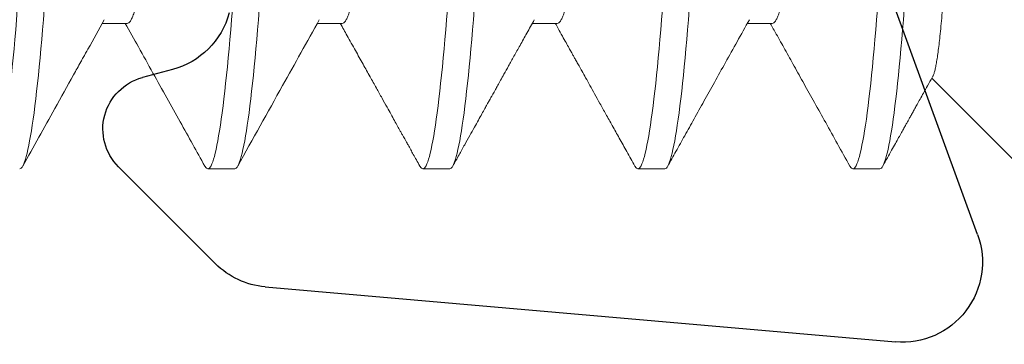
# Model space of a CAD drawing. Units: inches. Extents: x 286 to 986, y -672 to -289.
# Drawn here: x 317 to 317, y -592 to -592 of the extents above; entities that cross this region are included whole.
import ezdxf

# ---------------------------------------------------------------- set-up
doc = ezdxf.new("R2010")
doc.units = ezdxf.units.IN
doc.header["$MEASUREMENT"] = 0
doc.linetypes.add('SLD-Solid', pattern=[0])
doc.layers.add('HARDWARE', color=8, linetype='Continuous', lineweight=0)
doc.layers.add('Panel', color=5, linetype='Continuous')

# ---------------------------------------------------------------- blocks, each defined once
blk = doc.blocks.new('no 10 1 in')
at = {"color": 7, "linetype": 'SLD-Solid', "lineweight": 15}
for p, q in [((0.1523437530286742, -0.07385881635998715), (0.1559679224119463, -0.07385881635998715)), ((0.183593754942649, -0.07385881635998715), (0.1872179564088583, -0.07385881635998715)), ((0.2148437522733389, -0.07385881635998715), (0.2184677612418113, -0.07385881635998715)), ((0.2460937496040287, -0.07385881635998715), (0.2497178960708766, -0.07385881635998715)), ((0.1160000032913899, -0.09499999921857238), (0.1291665784817155, -0.08183342631994606)), ((0.1367187543633008, -0.09499999921857238), (0.14062500402963, -0.09499999921857238)), ((0.1679687516939907, -0.09499999921857238), (0.1718750036519623, -0.09499999921857238)), ((0.1992187536079655, -0.09499999921857238), (0.2031250009826522, -0.09499999921857238)), ((0.2304687509386554, -0.09499999921857238), (0.2343750074799118, -0.09499999921857238))]:
    blk.add_line(p, q, dxfattribs=at)
for points, knots in [([(0.1367187532914045, -0.09499999999999886), (0.1361172692207901, -0.09499999999999886), (0.1354424291572514, -0.0925895185295218), (0.1340888274256145, -0.08294759264762774), (0.1334139873620757, -0.07574408246503594), (0.1322110192207901, -0.05860620596040178), (0.1315361791572514, -0.04799376019042256), (0.1301825774256145, -0.0247160919589362), (0.1295077373620757, -0.01211830869155506), (0.1283047692207901, 0.01211830869155506), (0.1276299291572514, 0.0247160919589362), (0.1262763274256145, 0.04799376019042256), (0.1256014873620757, 0.05860620596041599), (0.1243985192207901, 0.07574408246503594), (0.1237236791572514, 0.08294759264762774), (0.1223700774256145, 0.0925895185295218), (0.1216952373620757, 0.09499999999999886), (0.1210937532914045, 0.09499999999999886)], [0, 0, 0, 0, 0.1250000000000001, 0.1250000000000001, 0.2500000000000002, 0.2500000000000002, 0.3750000000000003, 0.3750000000000003, 0.5000000000000003, 0.5000000000000003, 0.6250000000000003, 0.6250000000000003, 0.7500000000000003, 0.7500000000000003, 0.8750000000000002, 0.8750000000000002, 1, 1, 1, 1]), ([(0.1406250032914045, -0.09499999999999886), (0.1400235192207901, -0.09499999999999886), (0.1393486791572514, -0.0925895185295218), (0.1379950774256145, -0.08294759264761353), (0.1373202373620757, -0.07574408246503594), (0.1361172692207901, -0.05860620596040178), (0.1354424291572514, -0.04799376019042256), (0.1340888274256145, -0.0247160919589362), (0.1334139873620757, -0.01211830869155506), (0.1322110192207901, 0.01211830869155506), (0.1315361791572514, 0.0247160919589362), (0.1301825774256145, 0.04799376019042256), (0.1295077373620757, 0.05860620596041599), (0.1283047692207901, 0.07574408246503594), (0.1276299291572514, 0.08294759264762774), (0.1262763274256145, 0.0925895185295218), (0.1256014873620757, 0.09499999999999886), (0.1250000032914045, 0.09499999999999886)], [0, 0, 0, 0, 0.125, 0.125, 0.25, 0.25, 0.375, 0.375, 0.5, 0.5, 0.625, 0.625, 0.75, 0.75, 0.875, 0.875, 1, 1, 1, 1]), ([(0.1679687532914045, -0.09499999999999886), (0.1673672692207901, -0.09499999999999886), (0.1666924291572514, -0.0925895185295218), (0.1653388274256145, -0.08294759264761353), (0.1646639873620757, -0.07574408246503594), (0.1634610192207901, -0.05860620596040178), (0.1627861791572514, -0.04799376019042256), (0.1614325774256145, -0.0247160919589362), (0.1607577373620757, -0.01211830869155506), (0.1595547692207901, 0.01211830869155506), (0.1588799291572514, 0.0247160919589362), (0.1575263274256145, 0.04799376019042256), (0.1568514873620757, 0.05860620596041599), (0.1556485192207901, 0.07574408246503594), (0.1549736791572514, 0.08294759264762774), (0.1536200774256145, 0.0925895185295218), (0.1529452373620757, 0.09499999999999886), (0.1523437532914045, 0.09499999999999886)], [0, 0, 0, 0, 0.125, 0.125, 0.25, 0.25, 0.375, 0.375, 0.5, 0.5, 0.625, 0.625, 0.75, 0.75, 0.875, 0.875, 1, 1, 1, 1]), ([(0.1718750032914045, -0.09499999999999886), (0.1712735192207901, -0.09499999999999886), (0.1705986791572514, -0.0925895185295218), (0.1692450774256145, -0.08294759264761353), (0.1685702373620757, -0.07574408246503594), (0.1673672692207901, -0.05860620596040178), (0.1666924291572514, -0.04799376019042256), (0.1653388274256145, -0.0247160919589362), (0.1646639873620757, -0.01211830869155506), (0.1634610192207901, 0.01211830869155506), (0.1627861791572514, 0.0247160919589362), (0.1614325774256145, 0.04799376019042256), (0.1607577373620757, 0.05860620596041599), (0.1595547692207901, 0.07574408246503594), (0.1588799291572514, 0.08294759264762774), (0.1575263274256145, 0.0925895185295218), (0.1568514873620757, 0.09499999999999886), (0.1562500032914045, 0.09499999999999886)], [0, 0, 0, 0, 0.1249999999999999, 0.1249999999999999, 0.2499999999999999, 0.2499999999999999, 0.3749999999999999, 0.3749999999999999, 0.4999999999999999, 0.4999999999999999, 0.6249999999999998, 0.6249999999999998, 0.7499999999999999, 0.7499999999999999, 0.8749999999999999, 0.8749999999999999, 1, 1, 1, 1]), ([(0.1992187532914045, -0.09499999999999886), (0.1986172692207901, -0.09499999999999886), (0.1979424291572514, -0.0925895185295218), (0.1965888274256145, -0.08294759264761353), (0.1959139873620757, -0.07574408246503594), (0.1947110192207901, -0.05860620596040178), (0.1940361791572514, -0.04799376019042256), (0.1926825774256145, -0.0247160919589362), (0.1920077373620757, -0.01211830869155506), (0.1908047692207901, 0.01211830869155506), (0.1901299291572514, 0.0247160919589362), (0.1887763274256145, 0.04799376019042256), (0.1881014873620757, 0.05860620596041599), (0.1868985192207901, 0.07574408246503594), (0.1862236791572514, 0.08294759264762774), (0.1848700774256145, 0.0925895185295218), (0.1841952373620757, 0.09499999999999886), (0.1835937532914045, 0.09499999999999886)], [0, 0, 0, 0, 0.125, 0.125, 0.25, 0.25, 0.375, 0.375, 0.5, 0.5, 0.625, 0.625, 0.75, 0.75, 0.875, 0.875, 1, 1, 1, 1]), ([(0.2031250032914045, -0.09499999999999886), (0.2025235192207901, -0.09499999999999886), (0.2018486791572514, -0.0925895185295218), (0.2004950774256145, -0.08294759264761353), (0.1998202373620757, -0.07574408246503594), (0.1986172692207901, -0.05860620596040178), (0.1979424291572514, -0.04799376019042256), (0.1965888274256145, -0.0247160919589362), (0.1959139873620757, -0.01211830869155506), (0.1947110192207901, 0.01211830869155506), (0.1940361791572514, 0.0247160919589362), (0.1926825774256145, 0.04799376019042256), (0.1920077373620757, 0.05860620596041599), (0.1908047692207901, 0.07574408246503594), (0.1901299291572514, 0.08294759264762774), (0.1887763274256145, 0.0925895185295218), (0.1881014873620757, 0.09499999999999886), (0.1875000032914045, 0.09499999999999886)], [0, 0, 0, 0, 0.1250000000000001, 0.1250000000000001, 0.2500000000000001, 0.2500000000000001, 0.3750000000000001, 0.3750000000000001, 0.5000000000000001, 0.5000000000000001, 0.6250000000000002, 0.6250000000000002, 0.7500000000000001, 0.7500000000000001, 0.8750000000000001, 0.8750000000000001, 1, 1, 1, 1]), ([(0.2304687532914045, -0.09499999999999886), (0.2298672692207901, -0.09499999999999886), (0.2291924291572514, -0.0925895185295218), (0.2278388274256145, -0.08294759264761353), (0.2271639873620757, -0.07574408246503594), (0.2259610192207901, -0.05860620596040178), (0.2252861791572514, -0.04799376019042256), (0.2239325774256145, -0.0247160919589362), (0.2232577373620757, -0.01211830869155506), (0.2220547692207901, 0.01211830869155506), (0.2213799291572514, 0.0247160919589362), (0.2200263274256145, 0.04799376019042256), (0.2193514873620757, 0.05860620596041599), (0.2181485192207901, 0.07574408246503594), (0.2174736791572514, 0.08294759264762774), (0.2161200774256145, 0.0925895185295218), (0.2154452373620757, 0.09499999999999886), (0.2148437532914045, 0.09499999999999886)], [0, 0, 0, 0, 0.125, 0.125, 0.25, 0.25, 0.375, 0.375, 0.5, 0.5, 0.625, 0.625, 0.75, 0.75, 0.875, 0.875, 1, 1, 1, 1]), ([(0.2343750032914045, -0.09499999999999886), (0.2337735192207901, -0.09499999999999886), (0.2330986791572514, -0.0925895185295218), (0.2317450774256145, -0.08294759264761353), (0.2310702373620757, -0.07574408246503594), (0.2298672692207901, -0.05860620596040178), (0.2291924291572514, -0.04799376019042256), (0.2278388274256145, -0.0247160919589362), (0.2271639873620757, -0.01211830869155506), (0.2259610192207901, 0.01211830869155506), (0.2252861791572514, 0.0247160919589362), (0.2239325774256145, 0.04799376019042256), (0.2232577373620757, 0.05860620596041599), (0.2220547692207901, 0.07574408246503594), (0.2213799291572514, 0.08294759264762774), (0.2200263274256145, 0.0925895185295218), (0.2193514873620757, 0.09499999999999886), (0.2187500032914045, 0.09499999999999886)], [0, 0, 0, 0, 0.1250000000000001, 0.1250000000000001, 0.2500000000000002, 0.2500000000000002, 0.3750000000000002, 0.3750000000000002, 0.5000000000000002, 0.5000000000000002, 0.6250000000000002, 0.6250000000000002, 0.7500000000000001, 0.7500000000000001, 0.8750000000000001, 0.8750000000000001, 1, 1, 1, 1]), ([(0.2617187532914045, -0.09499999999999886), (0.2611172692207901, -0.09499999999999886), (0.2604424291572514, -0.0925895185295218), (0.2590888274256145, -0.08294759264761353), (0.2584139873620757, -0.07574408246503594), (0.2572110192207901, -0.05860620596040178), (0.2565361791572514, -0.04799376019042256), (0.2551825774256145, -0.0247160919589362), (0.2545077373620757, -0.01211830869155506), (0.2533047692207901, 0.01211830869155506), (0.2526299291572514, 0.0247160919589362), (0.2512763274256145, 0.04799376019042256), (0.2506014873620757, 0.05860620596041599), (0.2493985192207901, 0.07574408246503594), (0.2487236791572514, 0.08294759264762774), (0.2473700774256145, 0.0925895185295218), (0.2466952373620757, 0.09499999999999886), (0.2460937532914045, 0.09499999999999886)], [0, 0, 0, 0, 0.125, 0.125, 0.2500000000000001, 0.2500000000000001, 0.3750000000000001, 0.3750000000000001, 0.5000000000000001, 0.5000000000000001, 0.6250000000000001, 0.6250000000000001, 0.7500000000000002, 0.7500000000000002, 0.8750000000000002, 0.8750000000000002, 1, 1, 1, 1]), ([(0.2656250032914045, -0.09499999999999886), (0.2650235192207901, -0.09499999999999886), (0.2643486791572514, -0.0925895185295218), (0.2629950774256145, -0.08294759264761353), (0.2623202373620757, -0.07574408246503594), (0.2611172692207901, -0.05860620596040178), (0.2604424291572514, -0.04799376019042256), (0.2590888274256145, -0.0247160919589362), (0.2584139873620757, -0.01211830869155506), (0.2572110192207901, 0.01211830869155506), (0.2565361791572514, 0.0247160919589362), (0.2551825774256145, 0.04799376019042256), (0.2545077373620757, 0.05860620596041599), (0.2533047692207901, 0.07574408246503594), (0.2526299291572514, 0.08294759264762774), (0.2512763274256145, 0.0925895185295218), (0.2506014873620757, 0.09499999999999886), (0.2500000032914045, 0.09499999999999886)], [0, 0, 0, 0, 0.125, 0.125, 0.2500000000000001, 0.2500000000000001, 0.375, 0.375, 0.5, 0.5, 0.625, 0.625, 0.75, 0.75, 0.8750000000000001, 0.8750000000000001, 1, 1, 1, 1]), ([(0.1192773332178945, 0.091713438851869), (0.1193146216024843, 0.09166791738503832), (0.1193948068207078, 0.09157002768591838), (0.1195201627170945, 0.09121905130429298), (0.1196528415150624, 0.0907047793114657), (0.1197887740789838, 0.09001621590553555), (0.1199278218637687, 0.08915268663631082), (0.1200696462423707, 0.08810963402066818), (0.1202125843303179, 0.08689882798448423), (0.120353643117312, 0.08554810305075478), (0.1204925597472197, 0.08406912819080503), (0.120629107417642, 0.08247531315575429), (0.1207656940475772, 0.08074151895860382), (0.1209033681536198, 0.07885286230722954), (0.1210419148264918, 0.076806390394907), (0.1211811132286584, 0.07460167320977007), (0.1213192726681882, 0.07226316210946493), (0.1214550462079842, 0.06981889986604983), (0.1215872888543004, 0.06727670204263347), (0.1217164767021472, 0.06464467804013907), (0.1218454080631659, 0.06190241698715226), (0.1219766101223172, 0.05902576010981875), (0.1221114066744917, 0.05601353905836959), (0.122249527526435, 0.05286805041217235), (0.1223893784030565, 0.04962624901784807), (0.1225284136969549, 0.04634806328550667), (0.122666356602565, 0.04304310332450711), (0.1228029473165293, 0.03972106468249592), (0.1229401715541485, 0.0363347087035919), (0.1230791127410953, 0.03285684792163579), (0.1232195870896362, 0.02929021739723225), (0.123361368537303, 0.02563909185377611), (0.1235027895571648, 0.02194596756035594), (0.1236417781370278, 0.01826538532708355), (0.1237781382320691, 0.01460437296447026), (0.12391170537893, 0.01096938546976389), (0.1240439911788371, 0.007320742126026403), (0.1241758458635331, 0.003629832094148355), (0.1243075913380949, -9.828264376210427e-05), (0.1244408978456022, -0.003857478380638213), (0.1245752880326449, -0.007603473303845476), (0.1247102808940213, -0.01127927192536049), (0.1248459499468595, -0.01487958065681028), (0.1249811275738466, -0.01840087753419084), (0.1251175793047992, -0.02188388265147978), (0.1252563590366549, -0.02535585186046774), (0.125397323319703, -0.02880956657445211), (0.125540263878861, -0.03223789773703345), (0.1256834772439106, -0.03559939805988677), (0.1258244195383327, -0.03883528092319466), (0.1259628704984834, -0.0419438515850743), (0.1260986572530669, -0.04492564949217126), (0.1262336840810576, -0.0478248825415335), (0.1263691590538656, -0.050662706368513), (0.1265041041908717, -0.05343175168422931), (0.1266384615101401, -0.05612502143227971), (0.1267719193448897, -0.05870979499016471), (0.1269034232870467, -0.06115485043497415), (0.1270349397210566, -0.06345792037352282), (0.1271674383834238, -0.06561965771406619), (0.1273016843012442, -0.06765978235870307), (0.1274388906095965, -0.06959328710581758), (0.1275789146563397, -0.07141162930011546), (0.1277215721524385, -0.07310801112808463), (0.1278651436331302, -0.07466066853331199), (0.1280066124260202, -0.07603942988291124), (0.1281457254200404, -0.07725059564938874), (0.1282822626458255, -0.07830297283993559), (0.1284186657389341, -0.07921859762055306), (0.1285559611587814, -0.08000171579953985), (0.1286939782517038, -0.08064989702391756), (0.1288322952209455, -0.08114127087584677), (0.1289328790702484, -0.0814273087511026), (0.1289867713766171, -0.08150257464177457), (0.1289954307712833, -0.0815146683355863)], [0, 0, 0, 0, 0.01274810360013985, 0.02741361632103769, 0.04207906373775332, 0.05673113239329888, 0.07183379206667964, 0.08695112620546049, 0.1020684520430676, 0.1171710988010843, 0.1314309685850351, 0.145703173806317, 0.1599753831780838, 0.1742352443800234, 0.1889096000639071, 0.2035973927122133, 0.2182851890951367, 0.2329595454527158, 0.2472138352548396, 0.2614806387772873, 0.2757469964523412, 0.2900006867958502, 0.3046847304100086, 0.3193830410363586, 0.3340813403849713, 0.3487653912467179, 0.3627503164733215, 0.3767475473027144, 0.3907447958443945, 0.404729717279998, 0.4191286185589755, 0.4335409707962595, 0.4479533189370155, 0.4623522191484314, 0.4762102312908076, 0.4900802221381806, 0.5039502192612988, 0.5178082286610536, 0.5320747459920375, 0.5463548584149827, 0.5606345720205372, 0.5749005381420338, 0.5886101874191778, 0.6023321181819631, 0.6160540593304541, 0.6297637062848169, 0.6438870055239069, 0.6580237588354758, 0.672160505502561, 0.6862838052410006, 0.699746395492869, 0.7132206289644383, 0.7266948526030947, 0.7401574507326711, 0.7540115331668689, 0.7678783768987815, 0.7817449348513653, 0.795598610459167, 0.8090315711959007, 0.8224768008743554, 0.8359220250829451, 0.8493549890288594, 0.8632013819365078, 0.877061235990445, 0.8909210845455678, 0.9047674838433405, 0.9178346818329731, 0.9309131658333233, 0.9439916595565265, 0.9570588402803455, 0.9705054828923618, 0.9839644520535215, 0.9974234144413182, 0.9999999999999999, 0.9999999999999999, 0.9999999999999999, 0.9999999999999999]), ([(0.1523437530286742, -0.07385881635998715), (0.1522675171995047, -0.07384227291727541), (0.152114395192541, -0.07380904490393903), (0.1518785557699971, -0.07353887532354975), (0.151637771797084, -0.07310358445711529), (0.1513924124391792, -0.07248529261424608), (0.1511449132567577, -0.07169238524109289), (0.1508961660795762, -0.07072805160052553), (0.1506471092053516, -0.06959812973740043), (0.1503971256461227, -0.06829988226431283), (0.1501454246357525, -0.06682778568847425), (0.1498929186283817, -0.06518355602054271), (0.1496405746342475, -0.0633704171402627), (0.1493910107789702, -0.06140756941056225), (0.1491450781243202, -0.0593041896861024), (0.1489037443138272, -0.05707027694835176), (0.1486673686986251, -0.05471657139599984), (0.1484376701750989, -0.05224820417713261), (0.1482081456864535, -0.04965960870632102), (0.1479723059314324, -0.04694251664500371), (0.1477315227290887, -0.04409342056990795), (0.1474861600551094, -0.04112021158829293), (0.1472386606674831, -0.03805034237218763), (0.1469899171115117, -0.03489586777384091), (0.1467408593075561, -0.0316692456635792), (0.1464908767842417, -0.02836270253493467), (0.146239171225659, -0.02496508781931084), (0.1459866696459926, -0.02148731861556996), (0.1457343259150434, -0.01794132561175843), (0.1454847570698234, -0.01436405133790686), (0.145238829461789, -0.01076911326892116), (0.1449974943722054, -0.007169982111136619), (0.1447611192800764, -0.003579870211012803), (0.1445314203270414, -2.606799043292085e-06), (0.1443018961187477, 0.003572005627276553), (0.1440660561819413, 0.007154236445884976), (0.1438252732286287, 0.01074550366803351), (0.1435799102626447, 0.01433268203773252), (0.1433324107812837, 0.0178810344906708), (0.1430836683617258, 0.02137785170867801), (0.1428346064873836, 0.02481105078516066), (0.1425846244989657, 0.02818896767695378), (0.1423329221960898, 0.03152181898579443), (0.1420804198589281, 0.03479589905315095), (0.1418280761419624, 0.03799755314381059), (0.1415785075271856, 0.04109373654723925), (0.1413325799136942, 0.04407436479890237), (0.1410912443675443, 0.04693038972871477), (0.1408548706911574, 0.04965386889782053), (0.1406260357703673, 0.05223470977531974), (0.1403982857492565, 0.05468322803092462), (0.1401652167334078, 0.05700741432274015), (0.1399273085322648, 0.05921532043629441), (0.139684891243121, 0.06129660519435731), (0.1394388969058014, 0.06324162783050724), (0.1391901287934729, 0.06504154002045937), (0.1389394906487951, 0.06668844319119671), (0.1386838805203183, 0.06819896299828088), (0.1384242291314877, 0.0695582675973867), (0.138161585429259, 0.07075057276314567), (0.1379009135445699, 0.07175551843388916), (0.1376435157487776, 0.07255533139993986), (0.1374413547669064, 0.07307381666018387), (0.1373265015636207, 0.07325938896917705), (0.1372949277072735, 0.07331040394529964)], [0, 0, 0, 0, 0.01595400888946763, 0.03204411740017614, 0.04825267723743404, 0.06456120329870162, 0.08095049439832147, 0.09710662757238583, 0.1133023674804575, 0.1295182541091031, 0.1457346334228414, 0.1622620667005689, 0.1787488800884402, 0.1951746994720082, 0.2115195678688026, 0.2277641471000989, 0.2438898376817646, 0.2598788904826848, 0.2758328946114855, 0.2919230050470098, 0.3081315615174349, 0.3244401012734036, 0.3408293874682323, 0.3569855138820079, 0.3731812601744166, 0.3893971316565067, 0.4056135208454137, 0.4221409520608664, 0.4386277692109226, 0.4550535782093847, 0.4713984505888922, 0.4876430398260975, 0.5037687378512682, 0.5197577804988558, 0.5357117893883252, 0.5518018978990337, 0.5680104577362917, 0.5843189844864934, 0.6007082755861133, 0.616864408059321, 0.6330601486716481, 0.6492760353002937, 0.665492414614032, 0.6820198471873952, 0.6985066605752664, 0.7149324806546438, 0.7312773483624433, 0.7475219275937396, 0.7636476181754053, 0.7796366709763255, 0.7954087048070474, 0.8113139589177065, 0.8273354043909318, 0.8434551797499606, 0.8596547492379669, 0.8759150202903981, 0.892216446914736, 0.9085391429850668, 0.925639972666512, 0.9427191806354531, 0.959753931597988, 0.9767217416314904, 0.9936006627216407, 1, 1, 1, 1]), ([(0.183593754942649, -0.07385881635998715), (0.1835175178158579, -0.07384227292057233), (0.1833643932090467, -0.07380904491522244), (0.1831285595951044, -0.07353887530142345), (0.1828877699335862, -0.0731035844792558), (0.1826424137891536, -0.07248529257839209), (0.1823949074619122, -0.07169238533452926), (0.1821461718720343, -0.07072805146201233), (0.1818971031739807, -0.0695981298665771), (0.1816471280030783, -0.06829988215308447), (0.1813954188961588, -0.06682778584510629), (0.1811429233118247, -0.06518355586017321), (0.1808905731238042, -0.06337041720212255), (0.1806410099167124, -0.0614075694603855), (0.1803950808098875, -0.05930418962410045), (0.1801537458767939, -0.05707027696283262), (0.179917371239128, -0.05471657133642793), (0.1796876699292511, -0.05224820416944453), (0.1794581418805024, -0.04965960883384923), (0.1792223054384294, -0.04694251665551974), (0.1789815263221612, -0.04409342039478759), (0.1787361576049307, -0.04112021179149394), (0.1784886646031509, -0.03805034216489389), (0.1782399152604057, -0.03489586790867349), (0.1779908605461173, -0.03166924551466366), (0.1777408714016815, -0.02836270285429521), (0.1774891756228953, -0.02496508751058002), (0.1772366689692149, -0.02148731863400144), (0.1769843219515224, -0.01794132579938434), (0.1767347576210909, -0.01436405122500162), (0.1764888289140458, -0.01076911328034669), (0.1762474937530101, -0.007169982126598029), (0.1760111200206325, -0.00357987008975158), (0.1757814157421649, -2.607021201583848e-06), (0.1755518977668657, 0.003572005858046623), (0.1753160518600225, 0.007154236237269629), (0.175075272865854, 0.01074550366772087), (0.1748299138425295, 0.0143326822497869), (0.1745824082914851, 0.01788103424981102), (0.174333672495834, 0.02137785195483843), (0.1740846038537143, 0.02481105053971078), (0.1738346286643946, 0.02818896791791303), (0.173582919575324, 0.03152181875064741), (0.1733304239370455, 0.03479589927717086), (0.1730780739467264, 0.037997552947175), (0.1728285100071503, 0.04109373662093674), (0.1725825836062427, 0.04407436499434425), (0.1723412386436962, 0.04693038933112348), (0.1721048739515822, 0.04965386939467464), (0.1718751701880592, 0.05224451603453417), (0.1716456421436874, 0.05471118640437567), (0.1714098081543511, 0.05706013438897628), (0.1711690190888362, 0.05928985757135763), (0.1709236604009448, 0.06138968411161727), (0.1706761646973405, 0.06333794541710347), (0.1704274161132275, 0.06512871305415047), (0.1701783610419056, 0.06675737605583265), (0.1699283725697001, 0.06822789651539551), (0.1696766744442471, 0.06954376973807541), (0.1694241766554114, 0.07069575690123031), (0.169171796555645, 0.07167943972601165), (0.1689223549580561, 0.07247395971495507), (0.1687131148905223, 0.0730223662078231), (0.1685885299734196, 0.07323596097269558), (0.1685447508733091, 0.07331101810486018)], [0, 0, 0, 0, 0.01595382477382045, 0.03204374626314931, 0.04825211905813014, 0.06456045623885005, 0.08094955821826996, 0.09710550287506561, 0.1133010566173465, 0.1295167547323932, 0.1457329469388239, 0.1622601873919789, 0.1787468105353667, 0.1951724396799303, 0.2115171180862839, 0.227761509177646, 0.2438870129963107, 0.259875881275726, 0.2758297012889326, 0.291919624703055, 0.3081279927702659, 0.3244363443344604, 0.340825440017663, 0.3569813800167876, 0.3731769387348307, 0.3893926231154522, 0.4056088230788737, 0.4221360635828398, 0.4386226904883688, 0.4550483085521452, 0.4713929916301527, 0.4876373927273078, 0.5037629039893914, 0.5197517621155897, 0.5357055855714492, 0.5517955084017441, 0.568003879835749, 0.5843122170164688, 0.6007013189958887, 0.6168572636526843, 0.6330528173949652, 0.6492685155100119, 0.6654847077164426, 0.6820119481695975, 0.6984985713129853, 0.7149242004575491, 0.7312688788639027, 0.7475132713163498, 0.7636387737939877, 0.7796276420734031, 0.7955814620866097, 0.8116713855007321, 0.8278797549289193, 0.844188105115256, 0.8605772007984586, 0.8767331407975832, 0.8929286995156263, 0.9091443838962479, 0.9253605838596694, 0.9418878243636355, 0.9583744512691644, 0.9748000693329408, 0.9911447524109483, 1, 1, 1, 1]), ([(0.2148437522733389, -0.07385881635998715), (0.214767515102892, -0.07384227292112655), (0.2146143904083146, -0.07380904491689932), (0.2143785574583603, -0.07353887529465908), (0.2141377652529286, -0.07310358451724142), (0.2138924187270845, -0.07248529250162505), (0.2136449038578121, -0.07169238536302203), (0.213396165556162, -0.0707280516080857), (0.2131471161731042, -0.06959812957290978), (0.2128971211469661, -0.06829988233593554), (0.2126454174037349, -0.06682778581725302), (0.2123929202227259, -0.06518355587171243), (0.2121405709476107, -0.06337041718410319), (0.2118910057094467, -0.06140756957553606), (0.2116450837990556, -0.05930418952320338), (0.211403749493968, -0.05707027682355204), (0.2111673653274124, -0.05471657161260168), (0.2109376740305606, -0.05224820400168539), (0.2107081427845969, -0.04965960888219456), (0.2104723091973142, -0.04694251648180625), (0.2102315217712203, -0.04409342057658705), (0.2099861560209888, -0.04112021172979041), (0.2097386595077069, -0.03805034239967142), (0.2094899211236338, -0.03489586748264628), (0.2092408535301615, -0.03166924597599063), (0.2089908776491143, -0.02836270238395855), (0.2087391689839251, -0.02496508796505736), (0.2084866732858472, -0.02148731837681339), (0.2082343228235004, -0.01794132586763908), (0.2079847612870935, -0.01436405100803029), (0.2077388248611101, -0.01076911347431064), (0.2074974903919724, -0.007169982271690856), (0.2072611214923086, -0.00357987011486216), (0.2070314245555096, -2.606676005711961e-06), (0.2068018998954813, 0.003572005876335993), (0.2065660458544585, 0.007154235815931997), (0.206325278857264, 0.01074550414028863), (0.20607990730349, 0.01433268178982416), (0.2058324124299133, 0.01788103449830203), (0.2055836738146013, 0.02137785191517594), (0.2053346059249179, 0.0248110505502126), (0.2050846305460823, 0.02818896791562508), (0.2048329214609907, 0.03152181874925475), (0.2045804260004616, 0.0347958992852142), (0.2043280752949954, 0.03799755291657902), (0.2040785140154071, 0.04109373682121031), (0.2038325777327259, 0.04407436465690751), (0.2035912421918624, 0.04693038949909578), (0.2033548769829281, 0.04965386951654693), (0.2031251660366138, 0.05224451589712942), (0.2028956397793422, 0.05471118641943917), (0.2026598057701108, 0.05706013439915125), (0.2024190149624019, 0.05928985745163118), (0.2021736633616342, 0.06138968421304014), (0.2019261684723688, 0.06333794552949712), (0.2016774096452423, 0.0651287128358149), (0.2014283672634178, 0.06675737627357137), (0.2011783655725594, 0.06822789631306136), (0.2009266803446508, 0.0695437699282877), (0.2006741715092062, 0.07069575673071427), (0.2004217952068075, 0.07167944006715743), (0.2001723495031342, 0.07247395847747384), (0.1999631341947747, 0.07302233290727145), (0.1998385568986123, 0.07323590943802571), (0.1997947894535628, 0.07331094477237343)], [0, 0, 0, 0, 0.01595386946959409, 0.03204383603597892, 0.04825225423986546, 0.06456063573171122, 0.08094978501787471, 0.09710577493669492, 0.1133013712349843, 0.1295171176034013, 0.1457333552406445, 0.1622606419960354, 0.178747311327867, 0.1951729864899955, 0.2115177093091663, 0.2277621459103418, 0.2438876962468056, 0.2598766080021769, 0.2758304727111416, 0.2919204412023254, 0.3081288560394088, 0.3244372532926066, 0.3408263948910229, 0.356982378750464, 0.3731779842500175, 0.389393712648069, 0.4056099594543685, 0.4221372448518609, 0.4386239179458442, 0.4550495820271543, 0.4713943122739341, 0.4876387588809307, 0.5037643139787474, 0.5197532155808704, 0.5357070850504663, 0.5517970542988166, 0.5680054697807694, 0.5843138540283151, 0.6007030005314796, 0.6168589904502998, 0.6330545895655729, 0.6492703331100477, 0.6654865707472908, 0.6820138575026818, 0.6985005268345134, 0.7149262019966418, 0.7312709275717548, 0.7475153641729304, 0.763640911827307, 0.7796298262186887, 0.7955836909276534, 0.8116736594188372, 0.8278820742559206, 0.8441904687534206, 0.8605796103518368, 0.8767355970146941, 0.8929311996972648, 0.9091469309192614, 0.9253631749014987, 0.9418904631164363, 0.9583771362104196, 0.9748028002917297, 0.9911475277825679, 0.9999999999999999, 0.9999999999999999, 0.9999999999999999, 0.9999999999999999]), ([(0.2460937496040287, -0.07385881635998715), (0.2460175176868233, -0.07384227290725676), (0.2458644035179987, -0.07380904486964823), (0.2456285463778727, -0.07353887539176185), (0.2453877805852471, -0.07310358437145226), (0.2451424073449857, -0.07248529269276105), (0.2448949179940314, -0.0716923851459228), (0.2446461591654838, -0.07072805172619212), (0.244397111716296, -0.06959812969446943), (0.2441471294735607, -0.06829988221473116), (0.2438954274530261, -0.06682778560939084), (0.2436429102087914, -0.06518355631342843), (0.2433905849292159, -0.0633704167103275), (0.2431409986270978, -0.06140756984918028), (0.242895082304301, -0.05930418948231875), (0.2426537465184992, -0.05707027683409649), (0.2424173627197206, -0.05471657161089638), (0.242187671416616, -0.05224820399811847), (0.2419581398322066, -0.04965960889816756), (0.2417223076187156, -0.04694251642069958), (0.2414815149963374, -0.04409342096880664), (0.2412361688740816, -0.04112021103020425), (0.2409886538212049, -0.03805034274417096), (0.240739915365225, -0.03489586786483301), (0.240490866381549, -0.03166924519734948), (0.2402408708251187, -0.02836270284056752), (0.2399891675107142, -0.02496508789005247), (0.2397366700846533, -0.02148731841100471), (0.23948432107386, -0.01794132580664609), (0.2392347555018546, -0.01436405141683395), (0.2389888337327761, -0.0107691131117349), (0.2387474994476975, -0.007169981905761347), (0.2385111154590618, -0.003579870535020291), (0.2382814238238211, -2.606549273309611e-06), (0.238051892835017, 0.003572005388349453), (0.2378160590675975, 0.007154236659374646), (0.2375752719077013, 0.01074550365699167), (0.2373299057946383, 0.01433268186647751), (0.2370824094539898, 0.01788103447803735), (0.2368336712272026, 0.02137785192059027), (0.2365846032335526, 0.02481105054874888), (0.236334627883025, 0.0281889679160372), (0.2360829187888953, 0.03152181874909843), (0.2358304233359831, 0.03479589928545579), (0.2355780726092576, 0.03799755291581164), (0.2353285114066352, 0.04109373682402406), (0.2350825748393959, 0.04407436464649095), (0.2348412403503062, 0.0469303895376072), (0.2346048712727224, 0.04965386922603443), (0.2343751746743123, 0.05224451614097347), (0.2341456497569538, 0.05471118669763086), (0.2339097958963521, 0.05706013384400421), (0.2336690286321073, 0.05928985798806252), (0.2334236574444049, 0.06138968396139433), (0.2331761623860871, 0.06333794531808223), (0.2329274236580545, 0.0651287132671996), (0.2326783560024523, 0.06675737584600938), (0.2324283807139409, 0.06822789669135432), (0.2321766697255043, 0.0695437696461596), (0.2319241828781742, 0.0706957566976314), (0.2316717993667226, 0.07167944077413324), (0.2314223604461745, 0.07247395579956617), (0.2312131520829439, 0.0730222787232151), (0.231088602592763, 0.07323581966875281), (0.2310448601167536, 0.07331081644052517)], [0, 0, 0, 0, 0.01595394242437099, 0.03204398790827435, 0.04825248018698775, 0.0645609417049541, 0.0809501658611972, 0.09710623513180985, 0.1133019081661215, 0.1295177285420779, 0.1457340430131437, 0.1622614108935912, 0.1787481555368473, 0.1951739113083934, 0.2115187115701599, 0.227763225138767, 0.2438888518793698, 0.2598778393914757, 0.2758317796911192, 0.2919218244178525, 0.3081303160516934, 0.3244387878196628, 0.3408280098541474, 0.3569840702619239, 0.3731797496805473, 0.3893955577339671, 0.4056118813741327, 0.4221392450792167, 0.4386259962883674, 0.4550517381957793, 0.4713965431292353, 0.4876410667037109, 0.5037667008877881, 0.5197556782466045, 0.5357096233068948, 0.5517996661088199, 0.5680081611094799, 0.5843166226274463, 0.6007058467836894, 0.6168619132508738, 0.6330575891021826, 0.6492734094781389, 0.6654897239492048, 0.6820170890121938, 0.698503836459175, 0.7149295894474578, 0.7312743924651796, 0.7475189060337867, 0.7636445300922895, 0.7796335176043955, 0.795587457904039, 0.8116775053127501, 0.8278859942246437, 0.8441944687483238, 0.8605836879997955, 0.876739748407572, 0.8929354306431914, 0.9091512358726528, 0.9253675595128185, 0.9418949232179024, 0.958381674427053, 0.974807416334465, 0.9911522240238755, 1, 1, 1, 1]), ([(0.1410679918288906, -0.0945954880581894), (0.1416691428853483, -0.09351569112821778), (0.1428406080383979, -0.09141148709788638), (0.1445521843066899, -0.08833834513382044), (0.1461716989191473, -0.08543143810672404), (0.1476991804325962, -0.08269069949245988), (0.1491346276572472, -0.08011605159349244), (0.1504780357056461, -0.07770740367705287), (0.1516314824863798, -0.07564007205350265), (0.1523372717205689, -0.0743757006394361), (0.1526258035203796, -0.07385881635998715)], [0, 0, 0, 0, 0.1561830879589558, 0.3043545263307117, 0.4445187862924817, 0.5766807826046594, 0.7008446457372457, 0.8170146706357547, 0.9251942593243236, 1, 1, 1, 1]), ([(0.1556741203892784, -0.07333240827442467), (0.1562665187719858, -0.07439369181989264), (0.1574233658837443, -0.0764661870193919), (0.159115881533296, -0.07950046918519149), (0.160723977172097, -0.08238462960898119), (0.1622476225505238, -0.08511840999781839), (0.1636868182964122, -0.08770155067858809), (0.1650415782672212, -0.09013384445675854), (0.1663119270082802, -0.09241510746200277), (0.1671305944751111, -0.09388565558117534), (0.1675258922265925, -0.09459571722220517)], [0, 0, 0, 0, 0.1497921285916699, 0.2925169892226295, 0.4281660709605696, 0.5567310774428482, 0.6782042545138859, 0.792577809036661, 0.8998451397933213, 1, 1, 1, 1]), ([(0.1723177302042131, -0.09459595555277645), (0.1727073564736656, -0.09389608298961605), (0.1734607518857274, -0.09254278415038186), (0.1745523486999332, -0.09058246624726962), (0.1755665762669878, -0.0887614393505487), (0.176503440686929, -0.0870796381511667), (0.177358511383602, -0.08554495816999008), (0.1781327060035096, -0.0841557021182524), (0.1788269267978535, -0.08291016471446255), (0.1794465215024843, -0.08179870349822238), (0.1799693346905542, -0.08086099483089981), (0.180402316412767, -0.08008447796066775), (0.1807524626553345, -0.0794566268939576), (0.1810488624537925, -0.07892516076540801), (0.1813112049188703, -0.07845481371074925), (0.181578155851696, -0.07797622492637402), (0.1819127710116959, -0.0773764049015142), (0.1823421274179395, -0.07660680625708949), (0.1828743362729597, -0.07565302585265954), (0.1833951506837366, -0.07471979210041013), (0.1837386161384984, -0.07410452818496083), (0.1838757825179869, -0.07385881635998715)], [0, 0, 0, 0, 0.1012300883819237, 0.1957421512343461, 0.2835407523698849, 0.364629168586587, 0.4390099538604836, 0.5055364585268424, 0.56559819066671, 0.6191967814103543, 0.6663344831227035, 0.7012646554548334, 0.7315450450909055, 0.7571770473722369, 0.778161496917191, 0.7995997507904427, 0.8264244659335919, 0.8649530118775829, 0.9109594080708381, 0.9644407451989954, 0.9999999999999999, 0.9999999999999999, 0.9999999999999999, 0.9999999999999999]), ([(0.1869242460518308, -0.07333262827188491), (0.1872885769400909, -0.07398528726990605), (0.1879825104547876, -0.07522839337755727), (0.188971017191875, -0.07699996214202542), (0.1898551308108267, -0.07858487518224422), (0.1906348562035873, -0.0799829772908538), (0.1912808749442547, -0.08114157559273849), (0.1918038320146707, -0.08207962271667668), (0.1922143806382905, -0.08281609974216053), (0.1925325685611483, -0.08338695049111777), (0.1927689654106075, -0.08381111471882718), (0.1929341791799857, -0.08410751445920539), (0.1930585821864952, -0.08433078105886693), (0.1931426024609095, -0.08448150352782591), (0.1932045777821827, -0.08459274293960561), (0.1932730688050697, -0.0847156385354566), (0.1933762178093161, -0.08490072348595845), (0.193548855641211, -0.08521052496169546), (0.1938025885430079, -0.08566588211400017), (0.1941490342071575, -0.08628764018052948), (0.194575052926325, -0.08705230409911735), (0.1950806713805946, -0.08795988980949687), (0.1956658595331646, -0.0890104589247187), (0.1963306364399386, -0.0902040428043307), (0.197074999584288, -0.09154069118409325), (0.1978989372572642, -0.0930204578254461), (0.1984746941763547, -0.0940546784965619), (0.1987758528910604, -0.09459564388971842)], [0, 0, 0, 0, 0.09211933631084271, 0.1754577964112173, 0.2500104147801709, 0.3157722931695488, 0.372739206833959, 0.4134905899711376, 0.448129602151466, 0.4766549137883678, 0.4940359761135102, 0.507976770135202, 0.5184768360430382, 0.5255359097164136, 0.5292439669097491, 0.5341698845108953, 0.54287434954508, 0.555356656055402, 0.5778771138170543, 0.607115798808957, 0.6430729176206429, 0.6857504391431478, 0.7351493530342494, 0.7912716577638093, 0.8541193534264144, 0.9236948327069279, 1, 1, 1, 1]), ([(0.2035678558667655, -0.0945957355553162), (0.2037361784007317, -0.09429336877687433), (0.2040517603330159, -0.09372647205812257), (0.2044935830433587, -0.09293290690675349), (0.2048961227779955, -0.09220993599080884), (0.2052470150973704, -0.09157977365828174), (0.2055368493687411, -0.09105930020109554), (0.2057528982095391, -0.09067132529125388), (0.2059510582015491, -0.09031550900584762), (0.2061633748618874, -0.08993426280981964), (0.2064508546503703, -0.08941811098665653), (0.2068109445278878, -0.08877160141641127), (0.2072622542024192, -0.08796139279019144), (0.2077738327050156, -0.08704308353183876), (0.2083787310153298, -0.08595737280636229), (0.2090878940834386, -0.0846847172901164), (0.2099125967177429, -0.08320496168889235), (0.210831368359834, -0.08155679570103302), (0.2118445337666799, -0.07973969277698245), (0.2129521562343939, -0.07775385185534844), (0.2140563242151643, -0.07577473679619118), (0.2147914776505218, -0.07445774969571062), (0.2151258073483291, -0.07385881635998715)], [0, 0, 0, 0, 0.04373025821935796, 0.0819883058002479, 0.1147741195925774, 0.1482954555144901, 0.1731323441141858, 0.1900537734139713, 0.2044141020419372, 0.2245996042197458, 0.2451973388285353, 0.2790729910831833, 0.3181144612592779, 0.3623940749341954, 0.4119097840775038, 0.4751698116749075, 0.5464980830079866, 0.6259831696687853, 0.7136189021973628, 0.8093997965245691, 0.9133197161794447, 1, 1, 1, 1]), ([(0.2181742112995835, -0.07333256868923854), (0.219954052676087, -0.07652221681321691), (0.2239079930009211, -0.08360806081374506), (0.2278553163349102, -0.09069739268636567), (0.2300257768892493, -0.09459550639130043)], [0, 0, 0, 0, 0.4501437124137014, 1, 1, 1, 1]), ([(0.2348179356965261, -0.0945955888903427), (0.2353999855209281, -0.09355010156801313), (0.2365944584411181, -0.09140456996117052), (0.2384322610257641, -0.0881047844249565), (0.240361651548767, -0.08464182421465694), (0.2423826857836957, -0.08101609682469757), (0.2443973760223912, -0.07740345331870913), (0.2457389279119297, -0.07499992755427343), (0.2463758505118108, -0.07385881635998715)], [0, 0, 0, 0, 0.1512143951960775, 0.3103196541670225, 0.4773036735581995, 0.6521533412536796, 0.8348543951297047, 1, 1, 1, 1]), ([(0.2494241444643421, -0.07333244494066093), (0.2502152635997277, -0.07474980801423214), (0.2512368059778964, -0.07657999563095075), (0.2523779893627989, -0.07862589503500317), (0.25307418590819, -0.07987419617472824), (0.2544528152869816, -0.08234662028402795), (0.2572627825673521, -0.08738819493171945), (0.259725230938102, -0.09181073943359763), (0.2612759575511632, -0.09459583638749791)], [0, 0, 0, 0, 0.2000350917984092, 0.2582977888623874, 0.2887033507168467, 0.3761828172803204, 0.6071511921166008, 1, 1, 1, 1]), ([(0.1289904223916665, -0.08151745497006857), (0.1290251192251617, -0.08157968667509863), (0.1292855681720084, -0.08204682388635831), (0.1297431791526833, -0.08286774640899353), (0.1303347199305449, -0.08392905949527574), (0.1308406576440575, -0.08483689253702664), (0.1312609760450414, -0.08559120057546465), (0.1315748864386705, -0.08615457149916494), (0.1317989724882409, -0.08655677578610721), (0.1319596455123246, -0.08684515264553738), (0.1321050123642067, -0.08710608778524431), (0.1322457997981701, -0.08735880095207449), (0.1323829700464216, -0.08760502341925758), (0.1325325034870843, -0.08787345618603126), (0.1327110247137284, -0.08819391623757156), (0.1329409764060756, -0.08860674317642747), (0.1332288956357957, -0.08912364121309224), (0.1335806536480959, -0.08975521220564531), (0.1339962691771461, -0.09050147008312592), (0.1344757220830388, -0.09136244449328501), (0.1350190352766845, -0.092338155979931), (0.1356261845101017, -0.09342864374163184), (0.1360522037697933, -0.09419390302031161), (0.1362758628129654, -0.09459566222284366)], [0, 0, 0, 0, 0.01427789978936807, 0.1071758886622728, 0.1883401222248437, 0.2577660404242269, 0.3154508985250017, 0.361390284561651, 0.3870119773230735, 0.4077202525100382, 0.4275460263671825, 0.4468695459335688, 0.4656908848891401, 0.4840268444213854, 0.5084435816135948, 0.5391993541557516, 0.5787205948909063, 0.6270088070602319, 0.684064525746297, 0.7498899548987402, 0.8244857597226128, 0.9078554639329799, 0.9999999999999999, 0.9999999999999999, 0.9999999999999999, 0.9999999999999999]), ([(0.1410682576591284, -0.0945828565374427), (0.1410560425273388, -0.09460861123918107), (0.1409742833309338, -0.0947809944564284), (0.1408259459332726, -0.09494220309905188), (0.1406918159353836, -0.09498078237618302), (0.14062500402963, -0.09499999921857238)], [0, 0, 0, 0, 0.0810127637418198, 0.5422404416950664, 1, 1, 1, 1]), ([(0.1723179960345078, -0.09458338819796097), (0.172305868107685, -0.09460895759296761), (0.1722241971760354, -0.09478114500399215), (0.1720759494075423, -0.09494218137076871), (0.1719418168397056, -0.09498077515129921), (0.1718750036519623, -0.09499999921857238)], [0, 0, 0, 0, 0.08048207805567964, 0.5419760870608685, 1, 1, 1, 1]), ([(0.2035681125304905, -0.09458314986737548), (0.2035559446655952, -0.09460880238512459), (0.2034742240552987, -0.09478108728663415), (0.2033259573621535, -0.09494218774887031), (0.203191817705374, -0.0949807772712461), (0.2031250009826522, -0.09499999921857238)], [0, 0, 0, 0, 0.08071531934016116, 0.5420922412940713, 1, 1, 1, 1]), ([(0.2348182015267639, -0.09458296653616571), (0.2348060063965249, -0.09460868295056457), (0.2347242744828009, -0.09478103467758103), (0.234575943283005, -0.0949421954648102), (0.2344418173559575, -0.09498077983822384), (0.2343750074799118, -0.09499999921857238)], [0, 0, 0, 0, 0.08089862768224007, 0.5421836021807481, 1, 1, 1, 1])]:
    blk.add_open_spline(points, degree=3, knots=knots, dxfattribs=at)
blk = doc.blocks.new('3604_Panel_Assembly')
for p, q in [((1.795092434130709, 0.02653215497328887), (1.849674891174971, 0.006642843779722796)), ((1.787495675220669, -0.07702333258897198), (1.779479640746956, 0.01460036070402992)), ((1.804943977196842, -0.09831620484227699), (1.790854825093845, -0.0842270527390454)), ((1.819079995345589, -0.09045540803982277), (1.817904203579644, -0.0948435226493487))]:
    blk.add_line(p, q)
for centre, radius, start, end in [((1.791079588463276, 0.01560238342054987), 0.01164314547473232, 69.8393815499431, 184.9370490280099), ((1.799071279381394, -0.07601059845148228), 0.01161982108808029, 184.9999999998166, 225.0000000000498), ((1.830303880631845, -0.09346283903822439), 0.01161982108851827, 105.0000000004462, 164.9999999999538), ((1.810421613388769, -0.09283856865027929), 0.0077465473924173, 225.0000000003722, 344.9999999990615)]:
    blk.add_arc(centre, radius, start, end)

msp = doc.modelspace()

# ---------------------------------------------------------------- block references
at = {"layer": 'HARDWARE', "xscale": -1}
msp.add_blockref('no 10 1 in', (317.0568395949958, -592.1526458683729), dxfattribs=at)
at = {"layer": 'Panel', "xscale": -1, "rotation": 270}
msp.add_blockref('3604_Panel_Assembly', (316.9077975840884, -594.0522881482152), dxfattribs=at)

doc.saveas('drawing.dxf')
